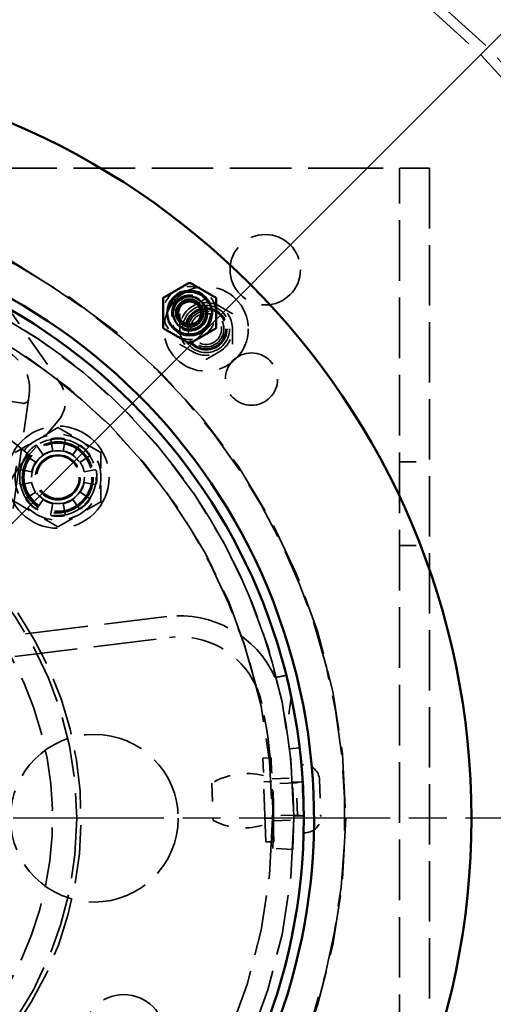
# Model space of a CAD drawing. Units: inches. Extents: x 0.2 to 67.8, y 1.2 to 42.8.
# Drawn here: x 17.5 to 20.3, y 13.7 to 19.6 of the extents above; entities that cross this region are included whole.
import ezdxf

# ---------------------------------------------------------------- set-up
doc = ezdxf.new("R2010")
doc.units = ezdxf.units.IN
doc.header["$LTSCALE"] = 2
doc.header["$MEASUREMENT"] = 0
doc.linetypes.add('CHAIN', pattern=[0.7087, 0.4724, -0.0591, 0.1181, -0.0591])
doc.linetypes.add('DASHED', pattern=[0.2067, 0.1654, -0.0413])
for name, color, linetype, lineweight in [('Center Mark (ANSI)', 7, 'Continuous', 25), ('Dimension (ANSI)', 7, 'Continuous', 25), ('Hidden (ANSI)', 7, 'DASHED', 35), ('Visible (ANSI)', 7, 'Continuous', 50)]:
    doc.layers.add(name, color=color, linetype=linetype, lineweight=lineweight)
doc.styles.add('Dimension Text (ANSI)', font='tahoma.ttf')
doc.dimstyles.new('Default (ANSI)', dxfattribs={"dimscale": 2, "dimtxt": 0.12, "dimasz": 0.098425, "dimexe": 0.125, "dimexo": 0.0625, "dimgap": 0.031496, "dimtad": 0, "dimtih": 1, "dimtoh": 1, "dimdec": 3, "dimrnd": 1e-08, "dimzin": 4, "dimdsep": 46, "dimtxsty": 'Dimension Text (ANSI)', "dimcen": 0.09, "dimdle": 0.393701, "dimclrd": 256, "dimclre": 256, "dimclrt": 256, "dimaunit": 1, "dimazin": 1, "dimtfac": 1, "dimtdec": 3, "dimtofl": 0, "dimtmove": 0, "dimatfit": 3, "dimfxl": 1, "dimtolj": 1, "dimtzin": 4, "dimlwd": -1, "dimlwe": -1, "dimarcsym": 0})

# ---------------------------------------------------------------- blocks, each defined once
blk = doc.blocks.new('*D12')
at = {"layer": 'Defpoints', "color": 0, "transparency": 16777216}
for p in [(15.6494, 22.6868), (24.5181, 22.6868), (19.5414, 5.6868)]:
    blk.add_point(p, dxfattribs=at)
at = {"layer": 'Dimension (ANSI)', "transparency": 16777216}
for p, q in [((15.7744, 22.6868), (24.7681, 22.6868)), ((24.5181, 22.49), (24.5181, 14.3748)), ((24.5181, 5.8837), (24.5181, 13.9989)), ((19.6664, 5.6868), (24.7681, 5.6868))]:
    blk.add_line(p, q, dxfattribs=at)
for points in [[(24.4853, 22.49), (24.5509, 22.49), (24.5181, 22.6868)], [(24.4853, 5.8837), (24.5509, 5.8837), (24.5181, 5.6868)]]:
    blk.add_solid(points, dxfattribs=at)
at = {"layer": 'Dimension (ANSI)', "transparency": 16777216, "insert": (24.0425, 14.3118), "char_height": 0.24, "attachment_point": 1, "style": 'Dimension Text (ANSI)'}
blk.add_mtext('\\A1;17.000', dxfattribs=at)
blk = doc.blocks.new('*D17')
at = {"layer": 'Defpoints', "color": 0, "transparency": 16777216}
for p in [(21.2205, 20.3777), (10.0784, 9.2459)]:
    blk.add_point(p, dxfattribs=at)
at = {"layer": 'Dimension (ANSI)', "transparency": 16777216}
for p, q in [((21.2205, 20.3777), (22.0058, 21.1624)), ((22.0058, 21.1624), (22.2027, 21.1624)), ((10.2177, 9.3851), (21.0812, 20.2386))]:
    blk.add_line(p, q, dxfattribs=at)
for points in [[(21.058, 20.2618), (21.1044, 20.2154), (21.2205, 20.3777)], [(10.1945, 9.4083), (10.2408, 9.3619), (10.0784, 9.2459)]]:
    blk.add_solid(points, dxfattribs=at)
at = {"layer": 'Dimension (ANSI)', "transparency": 16777216, "insert": (22.2657, 21.2917), "char_height": 0.24, "attachment_point": 1, "style": 'Dimension Text (ANSI)'}
blk.add_mtext('\\A1;∅15.750', dxfattribs=at)

msp = doc.modelspace()

# ---------------------------------------------------------------- linework, layer by layer
at = {"layer": 'Center Mark (ANSI)', "linetype": 'CHAIN', "ltscale": 0.952448}
msp.add_line((23.7144, 14.8118), (7.5844, 14.8118), dxfattribs=at)
at = {"layer": 'Hidden (ANSI)', "ltscale": 1.072535}
msp.add_line((17.6363, 17.9871), (12.7529, 21.0491), dxfattribs=at)
at = {"layer": 'Hidden (ANSI)', "ltscale": 1.107601}
msp.add_line((19.5414, 18.6868), (11.7574, 18.6868), dxfattribs=at)
at = {"layer": 'Hidden (ANSI)', "ltscale": 0.535448}
msp.add_line((19.8994, 18.6868), (19.5414, 18.6868), dxfattribs=at)
at = {"layer": 'Hidden (ANSI)', "ltscale": 1.093186}
msp.add_line((19.7204, 6.9368), (19.7204, 18.6868), dxfattribs=at)
at = {"layer": 'Hidden (ANSI)', "ltscale": 1.085305}
msp.add_line((19.8994, 18.6868), (19.8994, 8.3675), dxfattribs=at)
at = {"layer": 'Hidden (ANSI)', "ltscale": 0.594787}
msp.add_line((17.3381, 17.9214), (17.694, 17.408), dxfattribs=at)
at = {"layer": 'Hidden (ANSI)', "ltscale": 1.085765}
msp.add_line((17.3496, 16.2046), (17.5108, 17.3361), dxfattribs=at)
at = {"layer": 'Hidden (ANSI)', "ltscale": 0.168446}
msp.add_line((17.4732, 17.2854), (17.298, 17.3104), dxfattribs=at)
at = {"layer": 'Hidden (ANSI)', "ltscale": 0.282401}
msp.add_line((17.6822, 17.1784), (17.4889, 16.9534), dxfattribs=at)
at = {"layer": 'Hidden (ANSI)', "ltscale": 0.281313}
for p, q in [((17.6824, 17.1403), (17.4265, 16.9926)), ((17.9383, 16.9926), (17.6824, 17.1403)), ((17.9383, 16.6971), (17.9383, 16.9926)), ((17.4265, 16.6971), (17.6824, 16.5493)), ((17.6824, 16.5493), (17.9383, 16.6971))]:
    msp.add_line(p, q, dxfattribs=at)
at = {"layer": 'Hidden (ANSI)', "ltscale": 0.059606}
for p, q in [((17.5587, 17.03), (17.5935, 16.9779)), ((17.6512, 17.0018), (17.639, 17.0633)), ((17.7259, 17.0633), (17.7136, 17.0018)), ((17.7713, 16.9779), (17.8061, 17.03)), ((17.5494, 16.9337), (17.4973, 16.9686)), ((17.8676, 16.9686), (17.8155, 16.9337)), ((17.464, 16.8883), (17.5255, 16.8761)), ((17.8393, 16.8761), (17.9008, 16.8883)), ((17.5255, 16.8136), (17.464, 16.8014)), ((17.9008, 16.8014), (17.8393, 16.8136)), ((17.4973, 16.7211), (17.5494, 16.756)), ((17.8155, 16.756), (17.8676, 16.7211)), ((17.5935, 16.7118), (17.5587, 16.6597)), ((17.639, 16.6264), (17.6512, 16.6879)), ((17.7136, 16.6879), (17.7259, 16.6264)), ((17.8061, 16.6597), (17.7713, 16.7118))]:
    msp.add_line(p, q, dxfattribs=at)
at = {"layer": 'Hidden (ANSI)', "ltscale": 0.17037}
for p, q in [((19.7204, 16.9368), (19.8994, 16.9368)), ((19.7204, 16.4368), (19.8994, 16.4368))]:
    msp.add_line(p, q, dxfattribs=at)
at = {"layer": 'Hidden (ANSI)', "ltscale": 1.133367}
for p, q in [((18.3329, 16.0135), (16.9377, 15.8427)), ((16.9529, 15.7187), (18.3481, 15.8895))]:
    msp.add_line(p, q, dxfattribs=at)
at = {"layer": 'Hidden (ANSI)', "ltscale": 0.180248}
msp.add_line((19.0749, 15.5302), (19.0482, 15.3427), dxfattribs=at)
at = {"layer": 'Hidden (ANSI)', "ltscale": 0.05685}
msp.add_line((19.0647, 15.2249), (19.1241, 15.2321), dxfattribs=at)
at = {"layer": 'Hidden (ANSI)', "ltscale": 0.046565}
for p, q in [((18.9543, 15.1714), (18.9054, 15.1697)), ((18.959, 15.0309), (18.91, 15.0293)), ((18.9662, 14.8121), (18.9173, 14.8104)), ((18.9709, 14.6716), (18.9219, 14.67))]:
    msp.add_line(p, q, dxfattribs=at)
at = {"layer": 'Hidden (ANSI)', "ltscale": 0.949925}
for p, q in [((18.9219, 14.67), (18.9054, 15.1697)), ((18.9709, 14.6716), (18.9543, 15.1714))]:
    msp.add_line(p, q, dxfattribs=at)
at = {"layer": 'Hidden (ANSI)', "ltscale": 0.009423}
for p, q in [((19.1468, 15.1302), (19.1368, 15.1299)), ((19.1602, 14.7254), (19.1502, 14.7251))]:
    msp.add_line(p, q, dxfattribs=at)
at = {"layer": 'Hidden (ANSI)', "ltscale": 0.605758}
msp.add_line((19.1368, 15.1299), (19.1502, 14.7251), dxfattribs=at)
at = {"layer": 'Hidden (ANSI)', "ltscale": 0.11426}
for p, q in [((18.9611, 15.0465), (19.0811, 15.0505)), ((18.9694, 14.7967), (19.0894, 14.8006))]:
    msp.add_line(p, q, dxfattribs=at)
at = {"layer": 'Hidden (ANSI)', "ltscale": 0.056875}
for p, q in [((19.0829, 15.0271), (19.1427, 15.0291)), ((19.0896, 14.8242), (19.1494, 14.8262))]:
    msp.add_line(p, q, dxfattribs=at)
at = {"layer": 'Hidden (ANSI)', "ltscale": 0.033846}
for p, q in [((19.1054, 15.0218), (19.1402, 15.0297)), ((19.1117, 14.8309), (19.1469, 14.8253))]:
    msp.add_line(p, q, dxfattribs=at)
at = {"layer": 'Hidden (ANSI)', "ltscale": 0.327512}
msp.add_line((19.2429, 15.0403), (19.2501, 14.8215), dxfattribs=at)
at = {"layer": 'Hidden (ANSI)', "ltscale": 0.333122}
msp.add_line((18.6011, 15.021), (18.6085, 14.7983), dxfattribs=at)
at = {"layer": 'Hidden (ANSI)', "ltscale": 0.185645}
for p, q in [((19.1054, 15.0218), (18.9105, 15.0153)), ((19.1117, 14.8309), (18.9168, 14.8244))]:
    msp.add_line(p, q, dxfattribs=at)
at = {"layer": 'Hidden (ANSI)', "ltscale": 0.285626}
msp.add_line((19.1117, 14.8309), (19.1054, 15.0218), dxfattribs=at)
at = {"layer": 'Hidden (ANSI)', "ltscale": 0.114182}
msp.add_line((19.0844, 14.6256), (18.9646, 14.6321), dxfattribs=at)
at = {"layer": 'Hidden (ANSI)', "ltscale": 1.089852}
msp.add_circle((15.6494, 14.8118), 7.816, dxfattribs=at)
at = {"layer": 'Hidden (ANSI)', "ltscale": 1.085629}
for centre, radius in [((15.6494, 14.8118), 7.5), ((15.6494, 14.8118), 6.5), ((17.8994, 14.8118), 0.5)]:
    msp.add_circle(centre, radius, dxfattribs=at)
at = {"layer": 'Hidden (ANSI)', "ltscale": 1.087559}
msp.add_circle((15.6494, 14.8118), 6.44, dxfattribs=at)
at = {"layer": 'Hidden (ANSI)', "ltscale": 1.096068}
msp.add_circle((15.6494, 14.8118), 3.75, dxfattribs=at)
at = {"layer": 'Hidden (ANSI)', "ltscale": 1.063916}
for centre in [(18.9194, 18.0818), (17.6794, 16.8418)]:
    msp.add_circle(centre, 0.21, dxfattribs=at)
at = {"layer": 'Hidden (ANSI)', "ltscale": 1.089311}
msp.add_circle((15.6494, 14.8118), 3.4402, dxfattribs=at)
at = {"layer": 'Hidden (ANSI)', "ltscale": 1.094479}
msp.add_circle((15.6494, 14.8118), 3.3125, dxfattribs=at)
at = {"layer": 'Hidden (ANSI)', "ltscale": 0.957405}
msp.add_circle((18.5662, 17.7287), 0.252, dxfattribs=at)
at = {"layer": 'Hidden (ANSI)', "ltscale": 0.949925}
for centre in [(18.4682, 17.8236), (18.5662, 17.7287)]:
    msp.add_circle(centre, 0.125, dxfattribs=at)
at = {"layer": 'Hidden (ANSI)', "ltscale": 0.637173}
for centre in [(18.4682, 17.8236), (18.5662, 17.7287)]:
    msp.add_circle(centre, 0.1065, dxfattribs=at)
at = {"layer": 'Hidden (ANSI)', "ltscale": 0.589302}
msp.add_circle((18.4682, 17.8236), 0.0985, dxfattribs=at)
at = {"layer": 'Hidden (ANSI)', "ltscale": 0.588704}
msp.add_circle((18.4682, 17.8236), 0.0984, dxfattribs=at)
at = {"layer": 'Hidden (ANSI)', "ltscale": 1.067716}
msp.add_circle((18.5662, 17.7287), 0.1405, dxfattribs=at)
at = {"layer": 'Hidden (ANSI)', "ltscale": 0.897567}
msp.add_circle((18.5662, 17.7287), 0.1181, dxfattribs=at)
at = {"layer": 'Hidden (ANSI)', "ltscale": 0.55234}
msp.add_circle((18.5662, 17.7287), 0.0923, dxfattribs=at)
at = {"layer": 'Hidden (ANSI)', "ltscale": 1.185507}
msp.add_circle((18.8371, 17.4299), 0.156, dxfattribs=at)
at = {"layer": 'Hidden (ANSI)', "ltscale": 1.158909}
msp.add_circle((17.6824, 16.8448), 0.305, dxfattribs=at)
at = {"layer": 'Hidden (ANSI)', "ltscale": 1.156864}
msp.add_circle((17.6824, 16.8448), 0.2283, dxfattribs=at)
at = {"layer": 'Hidden (ANSI)', "ltscale": 1.068982}
msp.add_circle((17.6824, 16.8448), 0.211, dxfattribs=at)
at = {"layer": 'Hidden (ANSI)', "ltscale": 1.028452}
msp.add_circle((17.6824, 16.8448), 0.203, dxfattribs=at)
at = {"layer": 'Hidden (ANSI)', "ltscale": 1.196756}
msp.add_circle((17.6824, 16.8448), 0.1575, dxfattribs=at)
at = {"layer": 'Hidden (ANSI)', "ltscale": 1.01832}
msp.add_circle((17.6814, 16.8438), 0.134, dxfattribs=at)
at = {"layer": 'Hidden (ANSI)', "ltscale": 0.967334}
msp.add_circle((17.6824, 16.8448), 0.1273, dxfattribs=at)
at = {"layer": 'Hidden (ANSI)', "ltscale": 1.086714}
msp.add_circle((15.6494, 14.8118), 2.145, dxfattribs=at)
at = {"layer": 'Hidden (ANSI)', "ltscale": 1.236169}
msp.add_circle((18.0752, 13.5164), 0.244, dxfattribs=at)
at = {"layer": 'Hidden (ANSI)', "ltscale": 1.117177}
msp.add_arc((15.6494, 14.8118), 3.44, 356.89571, 96.89571, dxfattribs=at)
at = {"layer": 'Hidden (ANSI)', "ltscale": 1.09018}
msp.add_arc((15.6494, 14.8118), 3.31, 13.76226, 83.97335, dxfattribs=at)
at = {"layer": 'Hidden (ANSI)', "ltscale": 1.069538}
msp.add_arc((15.6442, 14.81), 3.75, 289.55646, 57.91115, dxfattribs=at)
at = {"layer": 'Hidden (ANSI)', "ltscale": 0.156955}
for centre, start, end in [((18.4682, 17.8236), 60, 120), ((18.4682, 17.8236), 120, 180), ((18.4682, 17.8236), 0, 60), ((18.5662, 17.7287), 120, 180), ((18.5662, 17.7287), 60, 120), ((18.5662, 17.7287), 0, 60), ((18.4682, 17.8236), 180, 240), ((18.4682, 17.8236), 300, 0), ((18.5662, 17.7287), 180, 240), ((18.5662, 17.7287), 300, 0), ((18.4682, 17.8236), 240, 300), ((18.5662, 17.7287), 240, 300)]:
    msp.add_arc(centre, 0.1575, start, end, dxfattribs=at)
at = {"layer": 'Hidden (ANSI)', "ltscale": 1.056482}
msp.add_arc((15.6494, 14.8118), 2.855, 49.33933, 119.45889, dxfattribs=at)
at = {"layer": 'Hidden (ANSI)', "ltscale": 0.373886}
msp.add_arc((17.2633, 17.3714), 0.25, 351.89571, 81.89571, dxfattribs=at)
at = {"layer": 'Hidden (ANSI)', "ltscale": 0.235501}
msp.add_arc((17.5395, 17.3009), 0.188, 319.33933, 34.73482, dxfattribs=at)
at = {"layer": 'Hidden (ANSI)', "ltscale": 0.044778}
msp.add_arc((17.4775, 17.3151), 0.03, 261.89571, 351.89571, dxfattribs=at)
at = {"layer": 'Hidden (ANSI)', "ltscale": 0.255114}
for start, end in [(60, 120), (120, 180), (0, 60), (180, 240), (300, 0), (240, 300)]:
    msp.add_arc((17.6824, 16.8448), 0.2559, start, end, dxfattribs=at)
at = {"layer": 'Hidden (ANSI)', "ltscale": 0.067773}
for start, end in [(126.21841, 143.78159), (81.21841, 98.78159), (36.21841, 53.78159), (351.21841, 8.78159), (216.21841, 233.78159), (306.21841, 323.78159), (261.21841, 278.78159)]:
    msp.add_arc((17.6824, 16.8448), 0.2325, start, end, dxfattribs=at)
at = {"layer": 'Hidden (ANSI)', "ltscale": 0.014655}
for centre, start, end in [((17.5507, 17.0247), 33.75, 126.21841), ((17.6484, 17.0651), 98.78159, 191.25), ((17.7165, 17.0651), 348.75, 81.21841), ((17.8141, 17.0247), 53.78159, 146.25), ((17.5026, 16.9765), 143.78159, 236.25), ((17.8623, 16.9765), 303.75, 36.21841), ((17.4621, 16.8789), 78.75, 171.21841), ((17.9027, 16.8789), 8.78159, 101.25), ((17.4621, 16.8108), 188.78159, 281.25), ((17.9027, 16.8108), 258.75, 351.21841), ((17.5026, 16.7131), 123.75, 216.21841), ((17.8623, 16.7131), 323.78159, 56.25), ((17.5507, 16.665), 233.78159, 326.25), ((17.6484, 16.6246), 168.75, 261.21841), ((17.7165, 16.6246), 278.78159, 11.25), ((17.8141, 16.665), 213.75, 306.21841)]:
    msp.add_arc(centre, 0.0096, start, end, dxfattribs=at)
at = {"layer": 'Hidden (ANSI)', "ltscale": 0.059738}
for start, end in [(101.25, 123.75), (56.25, 78.75), (146.25, 168.75), (11.25, 33.75), (191.25, 213.75), (326.25, 348.75), (236.25, 258.75), (281.25, 303.75)]:
    msp.add_arc((17.6824, 16.8448), 0.16, start, end, dxfattribs=at)
at = {"layer": 'Hidden (ANSI)', "ltscale": 1.189338}
msp.add_arc((18.0578, 16.4647), 0.75, 139.33933, 214.46135, dxfattribs=at)
at = {"layer": 'Hidden (ANSI)', "ltscale": 1.084779}
msp.add_arc((15.6494, 14.8118), 2, 308.68219, 231.31781, dxfattribs=at)
at = {"layer": 'Hidden (ANSI)', "ltscale": 1.049141}
msp.add_arc((15.6494, 14.8118), 2.171, 314.33687, 34.46135, dxfattribs=at)
at = {"layer": 'Hidden (ANSI)', "ltscale": 0.958287}
msp.add_arc((18.4089, 15.3932), 0.625, 24.34493, 96.97874, dxfattribs=at)
at = {"layer": 'Hidden (ANSI)', "ltscale": 0.603546}
msp.add_arc((18.4089, 15.3932), 0.5, 24.34493, 96.97874, dxfattribs=at)
at = {"layer": 'Hidden (ANSI)', "ltscale": 0.103359}
msp.add_arc((18.4089, 15.3932), 0.5, 11.89622, 24.34493, dxfattribs=at)
at = {"layer": 'Hidden (ANSI)', "ltscale": 1.051286}
msp.add_arc((15.6494, 14.8118), 3.32, 356.89571, 11.89622, dxfattribs=at)
at = {"layer": 'Hidden (ANSI)', "ltscale": 0.139023}
for centre, start, end in [((19.1499, 15.0373), 1.89571, 91.89571), ((19.1572, 14.8184), 271.89571, 1.89571)]:
    msp.add_arc(centre, 0.093, start, end, dxfattribs=at)
at = {"layer": 'Hidden (ANSI)', "ltscale": 0.303796}
for centre, start, end in [((18.8086, 14.6732), 75.68084, 120.82453), ((18.7926, 15.1591), 242.96688, 288.11057)]:
    msp.add_arc(centre, 0.405, start, end, dxfattribs=at)
at = {"layer": 'Hidden (ANSI)', "ltscale": 0.174146}
for points in [[(18.5662, 17.9105), (18.4875, 17.865), (18.4088, 17.8196)], [(18.7237, 17.8196), (18.645, 17.865), (18.5662, 17.9105)], [(18.4088, 17.8196), (18.4088, 17.7287), (18.4088, 17.6377)], [(18.7237, 17.6377), (18.7237, 17.7287), (18.7237, 17.8196)], [(18.4088, 17.6377), (18.4875, 17.5923), (18.5662, 17.5468)], [(18.5662, 17.5468), (18.645, 17.5923), (18.7237, 17.6377)]]:
    msp.add_rational_spline(points, [1.13032182081, 1.30518321503, 1.13032182081], degree=2, dxfattribs=at)
at = {"layer": 'Hidden (ANSI)', "ltscale": 0.126446}
msp.add_open_spline([(18.9783, 15.6508), (18.9783, 15.6508), (18.9817, 15.6514), (18.993, 15.6536), (19.0029, 15.6554), (19.0219, 15.659), (19.033, 15.6611), (19.0443, 15.6632)], degree=3, knots=[0.9121961, 0.9121961, 0.9121961, 0.9121961, 1.0241098, 1.0241098, 1.1376755, 1.1376755, 1.2299472, 1.2299472, 1.2299472, 1.2299472], dxfattribs=at)
at = {"layer": 'Visible (ANSI)'}
for centre, radius in [((15.6494, 14.8118), 7.875), ((15.6494, 14.8118), 7.815), ((15.6494, 14.8118), 4.5), ((15.6494, 14.8118), 3.5), ((18.4682, 17.8236), 0.1339), ((18.4682, 17.8236), 0.0984), ((18.4682, 17.8236), 0.0814), ((18.4682, 17.8236), 0.0684)]:
    msp.add_circle(centre, radius, dxfattribs=at)
msp.add_arc((15.6494, 14.8118), 3.56, 196.84142, 196.83142, dxfattribs=at)
for points in [[(18.3107, 17.9145), (18.3894, 17.9599), (18.4682, 18.0054)], [(18.4682, 18.0054), (18.5469, 17.9599), (18.6256, 17.9145)], [(18.3107, 17.7326), (18.3107, 17.8236), (18.3107, 17.9145)], [(18.6256, 17.9145), (18.6256, 17.8236), (18.6256, 17.7326)], [(18.4682, 17.6417), (18.3894, 17.6872), (18.3107, 17.7326)], [(18.6256, 17.7326), (18.5469, 17.6872), (18.4682, 17.6417)]]:
    msp.add_rational_spline(points, [1, 1.15470053838, 1], degree=2, dxfattribs=at)

# ---------------------------------------------------------------- dimensions: what is measured, and where the dimension line sits
at = {"layer": 'Dimension (ANSI)'}
dim = msp.add_linear_dim(base=(24.5181, 22.6868), p1=(19.5414, 5.6868), p2=(15.6494, 22.6868), angle=90, dimstyle='Default (ANSI)', override={"dimgap": 0.031496, "dimdec": 3, "dimtol": 0, "dimlim": 0, "dimtp": 0, "dimtm": 0, "dimtdec": 3, "dimatfit": 1}, dxfattribs=at)
dim.commit()
dim.dimension.update_dxf_attribs({"geometry": '*D12', "text_midpoint": (24.5181, 14.1868), "dimtype": 160})
dim = msp.add_diameter_dim_2p(p1=(10.0784, 9.2459), p2=(21.2205, 20.3777), dimstyle='Default (ANSI)', override={"dimgap": 0.031496, "dimdec": 3, "dimlfac": 1, "dimtol": 0, "dimlim": 0, "dimtp": 0, "dimtm": 0, "dimtdec": 3, "dimtofl": 1, "dimatfit": 2}, dxfattribs=at)
dim.commit()
dim.dimension.update_dxf_attribs({"geometry": '*D17', "text_midpoint": (22.8831, 21.1624), "dimtype": 163})

doc.saveas('drawing.dxf')
